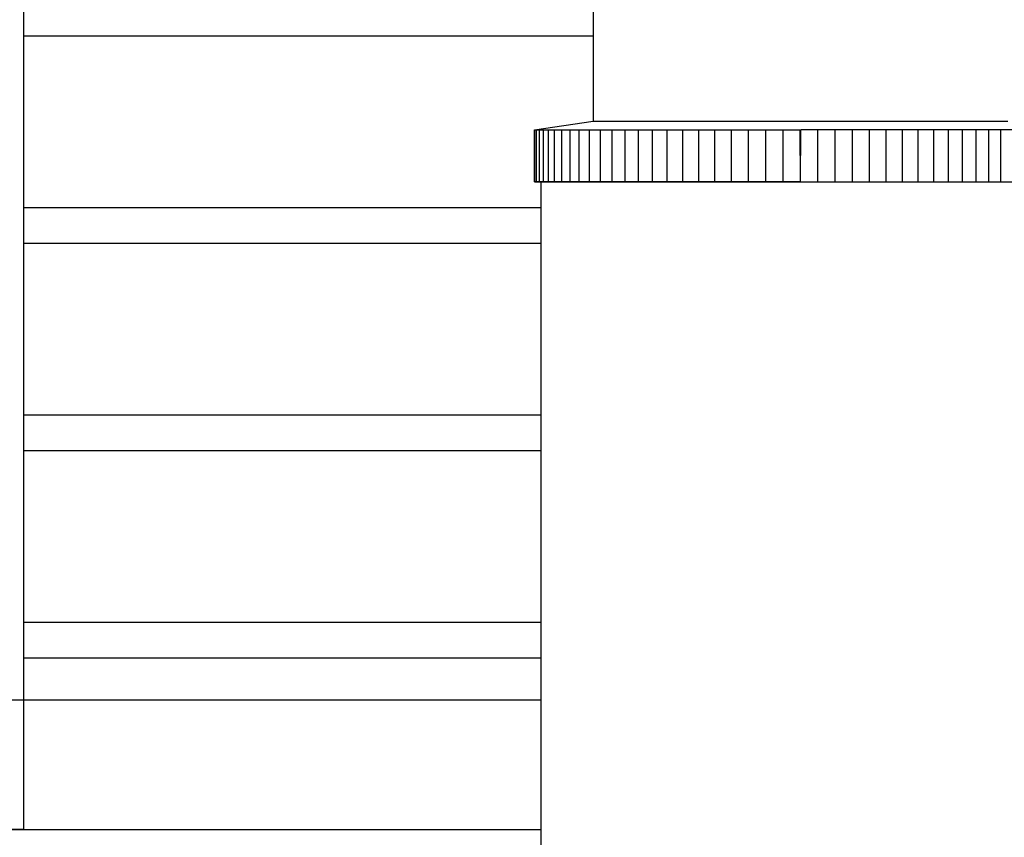
# Model space of a CAD drawing. Units: millimetres. Extents: x 48305 to 50260, y -2905 to 2530.
# Drawn here: x 48519 to 48899, y 703 to 1018 of the extents above; entities that cross this region are included whole.
import ezdxf

# ---------------------------------------------------------------- set-up
doc = ezdxf.new("R2010")
doc.units = ezdxf.units.MM
doc.header["$MEASUREMENT"] = 0
doc.layers.add('Annotation', color=7, linetype='Continuous')

msp = doc.modelspace()

# ---------------------------------------------------------------- linework, layer by layer
for points in [[(48520.67, 1205.88), (48520.67, 705.88)], [(48740.37, 1024.5), (48740.37, 979.2)], [(48717.69, 975.78), (48740.37, 979.2)], [(48740.37, 979.2), (48900.37, 979.21)], [(48717.69, 955.78), (48717.69, 975.78), (48820.22, 975.78)], [(48717.69, 955.78), (48717.69, 975.78), (48820.22, 975.78)], [(48717.91, 955.78), (48717.91, 975.78)], [(48718.57, 955.78), (48718.57, 975.78)], [(48719.66, 955.78), (48719.66, 975.78)], [(48721.19, 955.78), (48721.19, 975.78)], [(48723.14, 955.78), (48723.14, 975.78)], [(48725.51, 955.78), (48725.51, 975.78)], [(48728.28, 955.78), (48728.28, 975.78)], [(48731.45, 955.78), (48731.45, 975.78)], [(48735, 955.78), (48735, 975.78)], [(48738.91, 955.78), (48738.91, 975.78)], [(48743.17, 955.78), (48743.17, 975.78)], [(48747.77, 955.78), (48747.77, 975.78)], [(48752.67, 955.78), (48752.67, 975.78)], [(48757.86, 955.78), (48757.86, 975.78)], [(48763.32, 955.78), (48763.32, 975.78)], [(48768.97, 955.78), (48768.96, 975.78)], [(48774.96, 955.78), (48774.96, 975.78)], [(48781.08, 955.78), (48781.08, 975.78)], [(48787.37, 955.78), (48787.37, 975.78)], [(48793.79, 955.78), (48793.79, 975.78)], [(48800.34, 955.78), (48800.34, 975.78)], [(48806.97, 955.78), (48806.97, 975.78)], [(48813.65, 955.78), (48813.65, 975.78)], [(48820.37, 955.78), (48820.22, 975.78)], [(48820.37, 955.78), (48820.52, 975.78)], [(48923.05, 955.78), (48923.05, 975.78), (48820.52, 975.78)], [(48827.09, 955.78), (48827.09, 975.78)], [(48833.77, 955.78), (48833.77, 975.78)], [(48840.4, 955.78), (48840.4, 975.78)], [(48846.95, 955.78), (48846.95, 975.78)], [(48853.38, 955.78), (48853.38, 975.78)], [(48859.66, 955.78), (48859.66, 975.78)], [(48865.78, 955.78), (48865.78, 975.78)], [(48871.77, 955.78), (48871.78, 975.78)], [(48877.42, 955.78), (48877.42, 975.78)], [(48882.88, 955.78), (48882.88, 975.78)], [(48888.07, 955.78), (48888.07, 975.78)], [(48892.98, 955.78), (48892.98, 975.78)], [(48897.57, 955.78), (48897.57, 975.78)], [(48717.69, 955.78), (48923.05, 955.78)], [(48820.37, 955.78), (48717.69, 955.78)], [(48720.37, 690.87), (48720.37, 955.78)], [(48820.37, 955.78), (48923.05, 955.78)], [(48470.67, 755.88), (48520.67, 755.88), (48520.67, 705.88), (48470.67, 705.88), (48470.67, 755.88)]]:
    msp.add_lwpolyline(points)
at = {"color": 8}
for points in [[(48520.67, 755.88), (48720.37, 755.88)], [(48511.37, 705.88), (48720.37, 705.88)]]:
    msp.add_lwpolyline(points, dxfattribs=at)
at = {"layer": 'Annotation', "color": 8}
for points in [[(48520.67, 1012.15), (48740.37, 1012.15)], [(48520.67, 945.88), (48720.37, 945.88)], [(48520.67, 932.15), (48720.37, 932.15)], [(48520.67, 865.88), (48720.37, 865.88)], [(48520.67, 852.15), (48720.37, 852.15)], [(48520.67, 785.88), (48720.37, 785.88)], [(48520.67, 772.15), (48720.37, 772.15)]]:
    msp.add_lwpolyline(points, dxfattribs=at)

doc.saveas('drawing.dxf')
